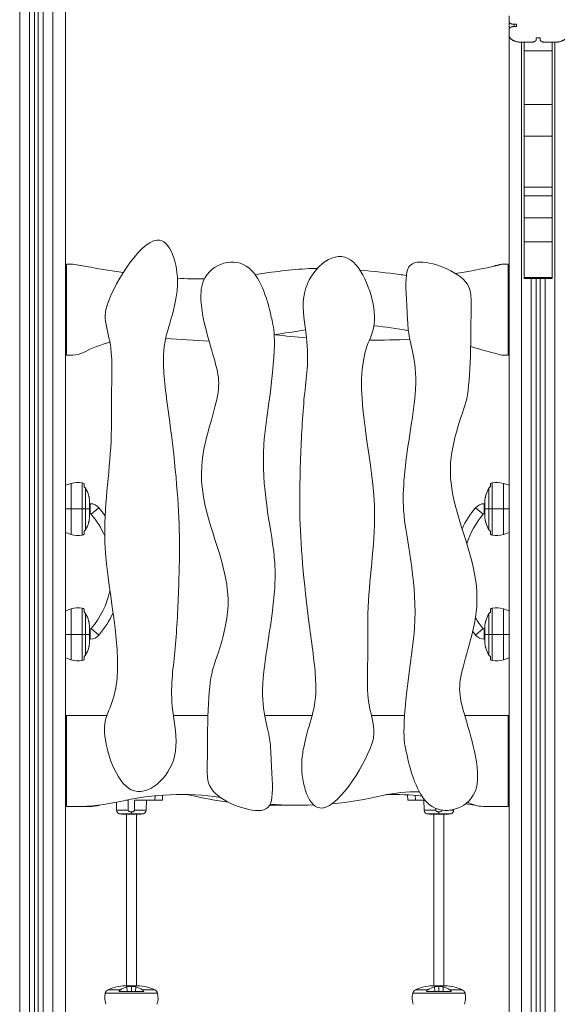
# Model space of a CAD drawing. Extents: x -5928 to 5064, y 0 to 6844.
# Drawn here: x -470 to 387, y 1010 to 2580 of the extents above; entities that cross this region are included whole.
import ezdxf

# ---------------------------------------------------------------- set-up
doc = ezdxf.new("R2010")
doc.units = 0
doc.header["$LTSCALE"] = 5
doc.layers.add('Lg_prod', color=40, linetype='CONTINUOUS')

msp = doc.modelspace()

# ---------------------------------------------------------------- linework, layer by layer
at = {"layer": 'Lg_prod', "linetype": 'Continuous', "lineweight": 0, "extrusion": (0, 1, 0)}
for p, q in [((-469.5, 3900), (-469.5, 100)), ((-454, 100), (-454, 3032.1)), ((-446, 3027.2), (-446, 100)), ((-440, 100), (-440, 3023.8)), ((-432, 3019.2), (-432, 100)), ((-416.5, 100), (-416.5, 3010.3)), ((-396.5, 2998.8), (-396.5, 100)), ((310.5, 2577.2), (310.5, 2586.1)), ((310.5, 2564.5), (310.5, 2577.2)), ((310.5, 2555.5), (310.5, 2564.5)), ((322.5, 2572.6), (318.5, 2572.6)), ((318.5, 2572.6), (318.5, 2569.1)), ((318.5, 2569.1), (322.5, 2569.1)), ((322.5, 2569.1), (322.5, 2572.6)), ((310.5, 100), (310.5, 2555.5)), ((354, 2550.9), (354, 2548.6)), ((360, 2550.9), (354, 2550.9)), ((360, 2548.6), (360, 2550.9)), ((346, 2544), (330.5, 2544)), ((330.5, 2544), (330.5, 100)), ((334.5, 2530.2), (334.5, 2544)), ((379.5, 2530.2), (334.5, 2530.2)), ((334.5, 2530.2), (334.5, 2444.6)), ((383.5, 2544), (368, 2544)), ((379.5, 2530.2), (379.5, 2544)), ((379.5, 2530.2), (379.5, 2444.6)), ((383.5, 100), (383.5, 2544)), ((379.5, 2444.6), (334.5, 2444.6)), ((334.5, 2394.1), (334.5, 2444.6)), ((379.5, 2394.1), (379.5, 2444.6)), ((379.5, 2394.1), (334.5, 2394.1)), ((334.5, 2313), (334.5, 2394.1)), ((379.5, 2313), (379.5, 2394.1)), ((379.5, 2313), (334.5, 2313)), ((334.5, 2313), (334.5, 2299.3)), ((379.5, 2313), (379.5, 2299.3)), ((379.5, 2299.3), (334.5, 2299.3)), ((334.5, 2299.3), (334.5, 2263.9)), ((379.5, 2299.3), (379.5, 2263.9)), ((379.5, 2263.9), (334.5, 2263.9)), ((334.5, 2263.9), (334.5, 2225.6)), ((379.5, 2263.9), (379.5, 2225.6)), ((379.5, 2225.6), (334.5, 2225.6)), ((334.5, 2168.7), (334.5, 2225.6)), ((379.5, 2168.7), (379.5, 2225.6)), ((-385, 2190), (-395, 2190)), ((-395, 2045), (-395, 2190)), ((309, 2190), (299, 2190)), ((309, 2045), (309, 2190)), ((334.5, 2168.7), (334.5, 2167.2)), ((379.5, 2168.7), (334.5, 2168.7)), ((379.5, 2168.7), (379.5, 2167.2)), ((379.5, 2167.2), (334.5, 2167.2)), ((346, 100), (346, 2167.2)), ((354, 2167.2), (354, 100)), ((360, 100), (360, 2167.2)), ((368, 2167.2), (368, 100)), ((-385, 2045), (-395, 2045)), ((309, 2045), (299, 2045)), ((-396.5, 1837.3), (-387.5, 1840.4)), ((-387.5, 1840.4), (-387.5, 1799.6)), ((-369.8, 1841.3), (-369.8, 1799.6)), ((-367, 1840), (-367, 1834.9)), ((281, 1834.9), (281, 1840)), ((283.8, 1799.6), (283.8, 1841.3)), ((301.5, 1799.6), (301.5, 1840.4)), ((310.5, 1837.3), (301.5, 1840.4)), ((-364.4, 1832.4), (-364.4, 1799.6)), ((-22.9, 1835.4), (-22.9, 1794.6)), ((278.3, 1799.6), (278.3, 1832.4)), ((-358, 1809.7), (-358, 1799.6)), ((-357, 1808), (-358, 1808)), ((-357, 1792), (-357, 1808)), ((271, 1808), (271, 1792)), ((271, 1808), (272, 1808)), ((272, 1799.6), (272, 1809.7)), ((-396.5, 1799.6), (-387.5, 1799.6)), ((-387.5, 1799.6), (-369.8, 1799.6)), ((-387.5, 1799.6), (-387.5, 1758.8)), ((-369.8, 1799.6), (-369.8, 1757.9)), ((-369.8, 1799.6), (-364.4, 1799.6)), ((-364.4, 1799.6), (-358, 1799.6)), ((-364.4, 1799.6), (-364.4, 1766.8)), ((-358, 1799.6), (-358, 1789.5)), ((-357, 1792), (-358, 1792)), ((-355.5, 1791.3), (-343.2, 1801.6)), ((257.2, 1801.6), (269.4, 1791.3)), ((271, 1792), (272, 1792)), ((272, 1789.5), (272, 1799.6)), ((278.3, 1799.6), (272, 1799.6)), ((278.3, 1766.8), (278.3, 1799.6)), ((283.8, 1799.6), (278.3, 1799.6)), ((283.8, 1757.9), (283.8, 1799.6)), ((301.5, 1799.6), (283.8, 1799.6)), ((301.5, 1758.8), (301.5, 1799.6)), ((310.5, 1799.6), (301.5, 1799.6)), ((-396.5, 1761.9), (-387.5, 1758.8)), ((-367, 1764.3), (-367, 1759.2)), ((281, 1759.2), (281, 1764.3)), ((310.5, 1761.9), (301.5, 1758.8)), ((-215, 1715.6), (-215, 1756.4)), ((-396.5, 1637.3), (-387.5, 1640.4)), ((-387.5, 1640.4), (-387.5, 1599.6)), ((-369.8, 1641.3), (-369.8, 1599.6)), ((-367, 1640), (-367, 1634.9)), ((281, 1634.9), (281, 1640)), ((283.8, 1599.6), (283.8, 1641.3)), ((301.5, 1599.6), (301.5, 1640.4)), ((310.5, 1637.3), (301.5, 1640.4)), ((-364.4, 1632.4), (-364.4, 1599.6)), ((278.3, 1599.6), (278.3, 1632.4)), ((-358, 1609.7), (-358, 1599.6)), ((-357, 1608), (-358, 1608)), ((-357, 1608), (-357, 1600)), ((-355.5, 1608.7), (-343.2, 1598.4)), ((257.2, 1598.4), (269.4, 1608.7)), ((271, 1600), (271, 1608)), ((271, 1608), (272, 1608)), ((272, 1599.6), (272, 1609.7)), ((-396.5, 1599.6), (-387.5, 1599.6)), ((-387.5, 1599.6), (-369.8, 1599.6)), ((-387.5, 1599.6), (-387.5, 1558.8)), ((-369.8, 1599.6), (-369.8, 1557.9)), ((-369.8, 1599.6), (-364.4, 1599.6)), ((-364.4, 1599.6), (-358, 1599.6)), ((-364.4, 1599.6), (-364.4, 1566.8)), ((-357, 1600), (-358, 1600)), ((-358, 1599.6), (-358, 1589.5)), ((-357, 1592), (-358, 1592)), ((-357, 1600), (-357, 1592)), ((271, 1592), (271, 1600)), ((271, 1600), (272, 1600)), ((271, 1592), (272, 1592)), ((272, 1589.5), (272, 1599.6)), ((278.3, 1599.6), (272, 1599.6)), ((278.3, 1566.8), (278.3, 1599.6)), ((283.8, 1599.6), (278.3, 1599.6)), ((283.8, 1557.9), (283.8, 1599.6)), ((301.5, 1599.6), (283.8, 1599.6)), ((301.5, 1558.8), (301.5, 1599.6)), ((310.5, 1599.6), (301.5, 1599.6)), ((-396.5, 1561.9), (-387.5, 1558.8)), ((-367, 1564.3), (-367, 1559.2)), ((281, 1559.2), (281, 1564.3)), ((310.5, 1561.9), (301.5, 1558.8)), ((-396.5, 1470), (-395, 1470)), ((-395, 1470), (-330.6, 1470)), ((-395, 1470), (-395, 1325)), ((-224.7, 1470), (-169.3, 1470)), ((-78.9, 1470), (-3.5, 1470)), ((91.2, 1470), (143.9, 1470)), ((240, 1470), (309, 1470)), ((309, 1470), (309, 1325)), ((309, 1470), (310.5, 1470)), ((-395, 1438), (-396.5, 1438)), ((-395, 1438), (-395, 1325)), ((310.5, 1438), (309, 1438)), ((-395, 1393), (-396.5, 1393)), ((310.5, 1393), (309, 1393)), ((-300.3, 1335), (-296.5, 1335)), ((-286.5, 1335), (-254, 1335)), ((-268.1, 1319), (-267.5, 1335)), ((-254, 1335), (-253.8, 1342.1)), ((-241.8, 1343), (-242, 1335)), ((149.2, 1335), (148.9, 1343.5)), ((160.9, 1342.7), (161.2, 1335)), ((161.2, 1335), (176.8, 1335)), ((175.2, 1319), (174.7, 1335)), ((-395, 1325), (-395, 1325)), ((-395, 1325), (-380.5, 1325)), ((-380.5, 1325), (-359, 1325)), ((-315, 1319), (-315.4, 1331.7)), ((222.1, 1319), (222.1, 1320.1)), ((272.9, 1325), (309, 1325)), ((-296.4, 1319), (-315, 1319)), ((-310.9, 1313.5), (-310.9, 1313.5)), ((-291.5, 1313.5), (-310.9, 1313.5)), ((-272.1, 1313.5), (-310.9, 1313.5)), ((-291.5, 1313.2), (-309.4, 1313.2)), ((-291.5, 1313), (-304.3, 1313)), ((-299.5, 1313), (-299.5, 1039)), ((-291.5, 1316.5), (-291.5, 1313.5)), ((-291.5, 1313.5), (-291.5, 1313.2)), ((-272.1, 1313.5), (-291.5, 1313.5)), ((-291.5, 1313.2), (-291.5, 1313)), ((-273.6, 1313.2), (-291.5, 1313.2)), ((-278.8, 1313), (-291.5, 1313)), ((-268.1, 1319), (-286.6, 1319)), ((-283.5, 1313), (-283.5, 1039)), ((-272.1, 1313.5), (-272.1, 1313.5)), ((193.7, 1319), (175.2, 1319)), ((179.3, 1313.5), (179.3, 1313.5)), ((198.7, 1313.5), (179.3, 1313.5)), ((218.1, 1313.5), (179.3, 1313.5)), ((198.7, 1313.2), (180.8, 1313.2)), ((198.7, 1313), (185.9, 1313)), ((190.7, 1313), (190.7, 1039)), ((198.7, 1316.5), (198.7, 1313.5)), ((198.7, 1313.5), (198.7, 1313.2)), ((218.1, 1313.5), (198.7, 1313.5)), ((198.7, 1313.2), (198.7, 1313)), ((216.6, 1313.2), (198.7, 1313.2)), ((211.4, 1313), (198.7, 1313)), ((205.1, 1319), (203.6, 1319)), ((206.7, 1313), (206.7, 1039)), ((222.1, 1319), (215.7, 1319)), ((218.1, 1313.5), (218.1, 1313.5)), ((-301.6, 1039), (-291.5, 1039)), ((-298.7, 1037.4), (-298.2, 1030)), ((-291.5, 1039), (-281.4, 1039)), ((-291.5, 1030), (-291.5, 1038.2)), ((-284.3, 1037.4), (-284.8, 1030)), ((188.6, 1039), (198.7, 1039)), ((191.5, 1037.4), (192, 1030)), ((198.7, 1039), (208.8, 1039)), ((198.7, 1030), (198.7, 1038.2)), ((205.8, 1037.4), (205.4, 1030)), ((-333.2, 1027.2), (-249.8, 1027.2)), ((-328.7, 1032.7), (-309.1, 1032.7)), ((-311.2, 1030), (-271.8, 1030)), ((-273.9, 1032.7), (-254.3, 1032.7)), ((157, 1027.2), (240.3, 1027.2)), ((161.4, 1032.7), (181.1, 1032.7)), ((179, 1030), (218.4, 1030)), ((216.2, 1032.7), (235.9, 1032.7))]:
    msp.add_line(p, q, dxfattribs=at)
at = {"layer": 'Lg_prod', "linetype": 'Continuous', "lineweight": 0}
for centre, radius, start, end in [((-396.2, 2087.6), 103, 76.4791, 83.7847), ((92.3, 3485.9), 1417, 263.7346, 265.7699), ((92.3, 3485.9), 1417, 269.8254, 272.4299), ((-385, 2082), 37, 270, 297.8678), ((271, 1790), 18, 90, 139.9948), ((378.2, 1700), 158, 139.9948, 154.4712), ((378.2, 1700), 142, 139.9948, 161.8631), ((271, 1790), 2, 90, 139.9948), ((378.2, 1700), 142, 211.4129, 220.0052), ((378.2, 1700), 158, 217.3383, 220.0052), ((271, 1610), 2, 220.0052, 270), ((271, 1610), 18, 220.0052, 270), ((-212.2, 911), 433.1, 81.6997, 102.9198), ((-60.3, 1916.9), 590, 256.7862, 262.5304), ((159.7, 1127.3), 221.1, 87.8944, 103.2138), ((-359, 1389.6), 64.6, 270, 285.5876), ((-60.3, 1916.9), 590, 268.9546, 271.682), ((294.4, 1644.7), 319.7, 260.4465, 263.0122), ((159.7, 1127.3), 221.1, 66.6519, 67.5658), ((-299.5, 969), 70, 91.7, 114.653), ((190.6, 969), 70, 91.7, 114.653), ((-302, 1019.9), 32, 166.8467, 199), ((-325.4, 1025.4), 8, 114.653, 166.8467), ((188.2, 1019.9), 32, 166.8467, 199), ((164.8, 1025.4), 8, 114.653, 166.8467)]:
    msp.add_arc(centre, radius, start, end, dxfattribs=at)
at = {"layer": 'Lg_prod', "linetype": 'Continuous', "lineweight": 0, "extrusion": (0, 0, -1)}
for centre, radius, start, end in [((-305.7, 2134.4), 56, 68.4095, 83.1555), ((275.9, 1875.7), 196.3, 62.1322, 75.3106), ((377.1, 1810.1), 32, 71, 103.1533), ((371.6, 1833.5), 8, 103.1533, 125.2789), ((-285.6, 1833.5), 8, 54.7211, 76.8467), ((-291.1, 1810.1), 32, 76.8467, 109), ((428, 1807.6), 70, 171.1583, 178.3), ((357, 1790), 18, 90, 139.9948), ((-341.9, 1807.6), 70, 1.7, 8.8417), ((357, 1790), 2, 90, 139.9948), ((464.3, 1700), 142, 139.9948, 156.5229), ((464.3, 1700), 158, 139.9948, 145.9185), ((428, 1791.6), 70, 181.7, 188.8417), ((-341.9, 1791.6), 70, 351.1583, 358.3), ((371.6, 1765.7), 8, 234.7211, 256.8467), ((-285.6, 1765.7), 8, 283.1533, 305.2789), ((377.1, 1789.1), 32, 256.8467, 289), ((-291.1, 1789.1), 32, 251, 283.1533), ((464.3, 1700), 142, 192.6836, 220.0052), ((377.1, 1610.1), 32, 71, 103.1533), ((371.6, 1633.5), 8, 103.1533, 125.2789), ((464.3, 1700), 158, 204.7051, 220.0052), ((-285.6, 1633.5), 8, 54.7211, 76.8467), ((-291.1, 1610.1), 32, 76.8467, 109), ((428, 1607.6), 70, 171.1583, 178.3), ((-341.9, 1607.6), 70, 1.7, 8.8417), ((357, 1610), 2, 220.0052, 270), ((428, 1591.6), 70, 181.7, 188.8417), ((357, 1610), 18, 220.0052, 270), ((-341.9, 1591.6), 70, 351.1583, 358.3), ((377.1, 1589.1), 32, 256.8467, 289), ((371.6, 1565.7), 8, 234.7211, 256.8467), ((-285.6, 1565.7), 8, 283.1533, 305.2789), ((-291.1, 1589.1), 32, 251, 283.1533), ((245.7, 1127.3), 221.1, 101.5356, 103.2138), ((25.7, 1916.9), 590, 256.7862, 264.7491), ((-126.1, 911), 433.1, 88.5892, 96.0552), ((380.5, 1644.7), 319.7, 257.0802, 270), ((25.7, 1916.9), 590, 267.576, 274.3316), ((-272.9, 1389.6), 64.6, 270, 293.3481), ((309, 1319.2), 6, 289.058, 358), ((309, 1319.2), 6, 274.2089, 289.0149), ((304.3, 1383), 70, 270, 274.2089), ((278.8, 1383), 70, 265.7911, 270), ((274.1, 1319.2), 6, 250.9851, 265.7911), ((274.1, 1319.2), 6, 182, 250.942), ((-181.2, 1319.2), 6, 289.058, 358), ((-181.2, 1319.2), 6, 274.2089, 289.0149), ((-185.9, 1383), 70, 270, 274.2089), ((-211.4, 1383), 70, 265.7911, 270), ((-216.1, 1319.2), 6, 250.9851, 265.7911), ((-216.1, 1319.2), 6, 182, 250.942), ((283.5, 969), 70, 91.7, 114.653), ((-206.7, 969), 70, 91.7, 114.653), ((257.6, 1025.4), 8, 114.653, 166.8467), ((281, 1019.9), 32, 166.8467, 199), ((-232.6, 1025.4), 8, 114.653, 166.8467), ((-209.2, 1019.9), 32, 166.8467, 199)]:
    msp.add_arc(centre, radius, start, end, dxfattribs=at)
at = {"layer": 'Lg_prod', "linetype": 'Continuous', "lineweight": 0}
for points, weights in [([(310.5, 2577.2), (310.5, 2574.5), (313.8, 2572.6), (318.5, 2572.6)], [1, 0.804737854124, 0.804737854124, 1]), ([(318.5, 2569.1), (313.8, 2569.1), (310.5, 2567.2), (310.5, 2564.5)], [1, 0.804737854124, 0.804737854124, 1]), ([(310.5, 2555.5), (310.5, 2548.8), (318.8, 2544), (330.5, 2544)], [1, 0.804737854124, 0.804737854124, 1]), ([(346, 2544), (350.7, 2544), (354, 2545.9), (354, 2548.6)], [1, 0.804737854124, 0.804737854124, 1]), ([(360, 2548.6), (360, 2545.9), (363.3, 2544), (368, 2544)], [1, 0.804737854124, 0.804737854124, 1]), ([(383.5, 2544), (395.2, 2544), (403.5, 2548.8), (403.5, 2555.5)], [1, 0.804737854124, 0.804737854124, 1]), ([(-242, 1335), (-242, 1335), (-247, 1335), (-254, 1335)], [1, 0.805024846194, 0.805024846194, 1]), ([(161.2, 1335), (154.2, 1335), (149.2, 1335), (149.2, 1335)], [1, 0.805024846194, 0.805024846194, 1])]:
    msp.add_rational_spline(points, weights, degree=3, dxfattribs=at)
for points, knots in [([(-215, 1756.4), (-215.9, 1808.5), (-221.9, 1881.5), (-248.3, 2066.4), (-227.6, 2090.5), (-213.5, 2177.1), (-244.1, 2283.2), (-328.6, 2144), (-332.9, 2112.7), (-333.1, 2109.6)], [0.6739525, 0.6739525, 0.6739525, 0.6739525, 0.7790461, 0.8177654, 0.8879881, 0.9003651, 0.9415352, 0.9941535, 1, 1, 1, 1]), ([(-71.6, 1436), (-75.5, 1457.8), (-88.8, 1489), (-71.9, 1599.3), (-60.2, 1674), (-65.9, 1761), (-89.9, 1852.4), (-57.1, 2065.3), (-65.9, 2092.8), (-72.4, 2124.4), (-97.8, 2215.3), (-176.5, 2185.9), (-182.8, 2126), (-160.6, 2035.1), (-141.3, 1997.8), (-204.3, 1839.4), (-155.2, 1755.4), (-142.4, 1695.1)], [0, 0, 0, 0, 0.0260618, 0.0309016, 0.0464541, 0.0511759, 0.0733977, 0.0806584, 0.1165219, 0.1253261, 0.1642177, 0.2058722, 0.2134835, 0.2403299, 0.306351, 0.3720147, 0.5, 0.5, 0.5, 0.5]), ([(95.1, 1441.4), (95.8, 1455.3), (82.4, 1494.1), (86.4, 1562.6), (83.2, 1670.9), (113.5, 1829.4), (53.1, 2013.9), (106.8, 2102.6), (59.7, 2240.9), (-27.6, 2162.1), (-16, 2101.7), (-13.4, 2082.5)], [0, 0, 0, 0, 0.0258589, 0.0711604, 0.119599, 0.2157895, 0.3670843, 0.3943566, 0.4331372, 0.4746728, 0.5, 0.5, 0.5, 0.5]), ([(5.1, 2183.3), (0.7, 2183.2), (-33.6, 2182.3), (-66.2, 2177.5), (-94.5, 2173.6)], [0.4339415, 0.4339415, 0.4339415, 0.4339415, 0.4517251, 0.5738295, 0.5738295, 0.5738295, 0.5738295]), ([(222, 1816.9), (217.6, 1837.7), (214.2, 1872.3), (233.2, 1950.3), (249.6, 1973.2), (249.9, 2085.7), (250.2, 2171.4), (136.5, 2214), (145.9, 2165.1), (149.6, 2084.7), (151.2, 2076)], [0.5, 0.5, 0.5, 0.5, 0.5439919, 0.5713573, 0.6456682, 0.7954159, 0.8203047, 0.8945566, 0.9894557, 1, 1, 1, 1]), ([(146.9, 2172.2), (143.2, 2172.6), (120.9, 2175.6), (95.2, 2178.7), (72.8, 2180.6)], [0.2303004, 0.2303004, 0.2303004, 0.2303004, 0.2488097, 0.3419506, 0.3419506, 0.3419506, 0.3419506]), ([(-333.1, 2109.6), (-333.7, 2095.7), (-320.3, 2056.9), (-324.3, 1988.4), (-321.2, 1880.1), (-351.4, 1721.6), (-291, 1537.1), (-344.7, 1448.4), (-297.7, 1310.1), (-210.3, 1388.9), (-221.9, 1449.3), (-224.5, 1468.5)], [0, 0, 0, 0, 0.0258589, 0.0711604, 0.119599, 0.2157895, 0.3670843, 0.3943566, 0.4331372, 0.4746728, 0.5, 0.5, 0.5, 0.5]), ([(-13.4, 2082.5), (-13.4, 2082.2), (-7.6, 2038.8), (-16.5, 1990.8), (-21.2, 1898.5), (-22.7, 1851.9), (-22.9, 1835.4)], [0.5, 0.5, 0.5, 0.5, 0.5004224, 0.5574134, 0.614096, 0.6466427, 0.6466427, 0.6466427, 0.6466427]), ([(151.2, 2076), (155.1, 2054.2), (168.3, 2023), (151.4, 1912.7), (139.7, 1838), (145.5, 1751), (169.5, 1659.6), (136.7, 1446.7), (145.4, 1419.2), (152, 1387.6), (177.4, 1296.7), (256.1, 1326.1), (262.4, 1386), (240.2, 1476.9), (220.8, 1514.2), (283.9, 1672.6), (234.8, 1756.6), (222, 1816.9)], [0, 0, 0, 0, 0.0260618, 0.0309016, 0.0464541, 0.0511759, 0.0733977, 0.0806584, 0.1165219, 0.1253261, 0.1642177, 0.2058722, 0.2134835, 0.2403299, 0.306351, 0.3720147, 0.5, 0.5, 0.5, 0.5]), ([(-364.4, 1832.4), (-364.7, 1832.9), (-365, 1833.4), (-365.7, 1834), (-365.9, 1834.2), (-366.5, 1834.6), (-366.7, 1834.7), (-367, 1834.9)], [0.000000486, 0.000000486, 0.000000486, 0.000000486, 0.002114988, 0.002114988, 0.003172238, 0.003172238, 0.004229489, 0.004229489, 0.004229489, 0.004229489]), ([(-365.5, 1833.8), (-365.3, 1833.6), (-365, 1833.3), (-364.7, 1832.9), (-364.5, 1832.7), (-364.4, 1832.4)], [0.002130517, 0.002130517, 0.002130517, 0.002130517, 0.003171033, 0.003171033, 0.004227963, 0.004227963, 0.004227963, 0.004227963]), ([(281, 1834.9), (280.4, 1834.6), (279.9, 1834.2), (279.2, 1833.6), (279, 1833.4), (278.6, 1832.9), (278.5, 1832.7), (278.3, 1832.4)], [0.000000242, 0.000000242, 0.000000242, 0.000000242, 0.002114103, 0.002114103, 0.003171033, 0.003171033, 0.004227963, 0.004227963, 0.004227963, 0.004227963]), ([(279.4, 1833.8), (279.4, 1833.8), (279.4, 1833.8), (279.7, 1834), (279.9, 1834.2), (280.4, 1834.6), (280.7, 1834.7), (281, 1834.9)], [0.002113316, 0.002113316, 0.002113316, 0.002113316, 0.002114988, 0.002114988, 0.003172238, 0.003172238, 0.004229489, 0.004229489, 0.004229489, 0.004229489]), ([(-358.8, 1818.4), (-358.8, 1818.4), (-358.8, 1818.4), (-358.8, 1818.5), (-358.9, 1818.5), (-358.9, 1818.7), (-359, 1818.9), (-359.1, 1819.5), (-359.2, 1819.8), (-359.4, 1820.5), (-359.5, 1821), (-359.6, 1821.4)], [0.008164918, 0.008164918, 0.008164918, 0.008164918, 0.009167239, 0.009167239, 0.01016956, 0.01016956, 0.012174201, 0.012174201, 0.014178842, 0.014178842, 0.016183483, 0.016183483, 0.016183483, 0.016183483]), ([(-358.9, 1818.6), (-358.8, 1818.5), (-358.8, 1818.5), (-358.8, 1818.4), (-358.8, 1818.4), (-358.8, 1818.4)], [0.006408174, 0.006408174, 0.006408174, 0.006408174, 0.00716222, 0.00716222, 0.008164918, 0.008164918, 0.008164918, 0.008164918]), ([(273.6, 1821.4), (273.4, 1821), (273.3, 1820.5), (273.2, 1820), (273.1, 1819.8), (273, 1819.5), (273, 1819.3), (272.9, 1818.9), (272.9, 1818.7), (272.8, 1818.5), (272.8, 1818.5), (272.8, 1818.4), (272.8, 1818.4), (272.8, 1818.4)], [0.000143327, 0.000143327, 0.000143327, 0.000143327, 0.002148725, 0.002148725, 0.003151424, 0.003151424, 0.004154123, 0.004154123, 0.006159521, 0.006159521, 0.00716222, 0.00716222, 0.008164918, 0.008164918, 0.008164918, 0.008164918]), ([(-22.9, 1794.6), (-22, 1742.5), (-16, 1669.5), (10.4, 1484.6), (-10.4, 1460.5), (-24.4, 1373.9), (6.1, 1267.8), (90.7, 1407), (95, 1438.3), (95.1, 1441.4)], [0.6739525, 0.6739525, 0.6739525, 0.6739525, 0.7790461, 0.8177654, 0.8879881, 0.9003651, 0.9415352, 0.9941535, 1, 1, 1, 1]), ([(-358.8, 1780.8), (-358.8, 1780.8), (-358.8, 1780.8), (-358.8, 1780.7), (-358.9, 1780.7), (-358.9, 1780.5), (-359, 1780.3), (-359.1, 1779.8), (-359.2, 1779.4), (-359.4, 1778.7), (-359.5, 1778.3), (-359.6, 1777.8)], [0.008164918, 0.008164918, 0.008164918, 0.008164918, 0.009167239, 0.009167239, 0.01016956, 0.01016956, 0.012174201, 0.012174201, 0.014178842, 0.014178842, 0.016183483, 0.016183483, 0.016183483, 0.016183483]), ([(-358.9, 1780.7), (-358.8, 1780.7), (-358.8, 1780.8), (-358.8, 1780.8), (-358.8, 1780.8), (-358.8, 1780.8)], [0.006408174, 0.006408174, 0.006408174, 0.006408174, 0.00716222, 0.00716222, 0.008164918, 0.008164918, 0.008164918, 0.008164918]), ([(273.6, 1777.8), (273.4, 1778.3), (273.3, 1778.7), (273.2, 1779.3), (273.1, 1779.4), (273, 1779.8), (273, 1779.9), (272.9, 1780.3), (272.9, 1780.5), (272.8, 1780.7), (272.8, 1780.7), (272.8, 1780.8), (272.8, 1780.8), (272.8, 1780.8)], [0.000143327, 0.000143327, 0.000143327, 0.000143327, 0.002148725, 0.002148725, 0.003151424, 0.003151424, 0.004154123, 0.004154123, 0.006159521, 0.006159521, 0.00716222, 0.00716222, 0.008164918, 0.008164918, 0.008164918, 0.008164918]), ([(-364.4, 1766.8), (-364.7, 1766.3), (-365, 1765.9), (-365.7, 1765.3), (-365.9, 1765.1), (-366.5, 1764.7), (-366.7, 1764.5), (-367, 1764.3)], [0.000000486, 0.000000486, 0.000000486, 0.000000486, 0.002114988, 0.002114988, 0.003172238, 0.003172238, 0.004229489, 0.004229489, 0.004229489, 0.004229489]), ([(-365.5, 1765.5), (-365.3, 1765.7), (-365, 1765.9), (-364.7, 1766.3), (-364.5, 1766.6), (-364.4, 1766.8)], [0.002130517, 0.002130517, 0.002130517, 0.002130517, 0.003171033, 0.003171033, 0.004227963, 0.004227963, 0.004227963, 0.004227963]), ([(281, 1764.3), (280.4, 1764.7), (279.9, 1765), (279.2, 1765.7), (279, 1765.9), (278.6, 1766.3), (278.5, 1766.6), (278.3, 1766.8)], [0.000000242, 0.000000242, 0.000000242, 0.000000242, 0.002114103, 0.002114103, 0.003171033, 0.003171033, 0.004227963, 0.004227963, 0.004227963, 0.004227963]), ([(279.4, 1765.5), (279.4, 1765.5), (279.4, 1765.5), (279.7, 1765.3), (279.9, 1765.1), (280.4, 1764.7), (280.7, 1764.5), (281, 1764.3)], [0.002113316, 0.002113316, 0.002113316, 0.002113316, 0.002114988, 0.002114988, 0.003172238, 0.003172238, 0.004229489, 0.004229489, 0.004229489, 0.004229489]), ([(-224.5, 1468.5), (-224.5, 1468.8), (-230.3, 1512.2), (-221.5, 1560.2), (-216.7, 1652.5), (-215.3, 1699.1), (-215, 1715.6)], [0.5, 0.5, 0.5, 0.5, 0.5004224, 0.5574134, 0.614096, 0.6466427, 0.6466427, 0.6466427, 0.6466427]), ([(-142.4, 1695.1), (-138, 1674.3), (-134.6, 1639.7), (-153.6, 1561.7), (-170, 1538.8), (-170.3, 1426.3), (-170.7, 1340.6), (-57, 1298), (-66.3, 1346.9), (-70, 1427.3), (-71.6, 1436)], [0.5, 0.5, 0.5, 0.5, 0.5439919, 0.5713573, 0.6456682, 0.7954159, 0.8203047, 0.8945566, 0.9894557, 1, 1, 1, 1]), ([(-364.4, 1632.4), (-364.7, 1632.9), (-365, 1633.4), (-365.7, 1634), (-365.9, 1634.2), (-366.5, 1634.6), (-366.7, 1634.7), (-367, 1634.9)], [0.000000486, 0.000000486, 0.000000486, 0.000000486, 0.002114988, 0.002114988, 0.003172238, 0.003172238, 0.004229489, 0.004229489, 0.004229489, 0.004229489]), ([(-365.5, 1633.8), (-365.3, 1633.6), (-365, 1633.3), (-364.7, 1632.9), (-364.5, 1632.7), (-364.4, 1632.4)], [0.002130517, 0.002130517, 0.002130517, 0.002130517, 0.003171033, 0.003171033, 0.004227963, 0.004227963, 0.004227963, 0.004227963]), ([(281, 1634.9), (280.4, 1634.6), (279.9, 1634.2), (279.2, 1633.6), (279, 1633.4), (278.6, 1632.9), (278.5, 1632.7), (278.3, 1632.4)], [0.000000242, 0.000000242, 0.000000242, 0.000000242, 0.002114103, 0.002114103, 0.003171033, 0.003171033, 0.004227963, 0.004227963, 0.004227963, 0.004227963]), ([(279.4, 1633.8), (279.4, 1633.8), (279.4, 1633.8), (279.7, 1634), (279.9, 1634.2), (280.4, 1634.6), (280.7, 1634.7), (281, 1634.9)], [0.002113316, 0.002113316, 0.002113316, 0.002113316, 0.002114988, 0.002114988, 0.003172238, 0.003172238, 0.004229489, 0.004229489, 0.004229489, 0.004229489]), ([(-358.8, 1618.4), (-358.8, 1618.4), (-358.8, 1618.4), (-358.8, 1618.5), (-358.9, 1618.5), (-358.9, 1618.7), (-359, 1618.9), (-359.1, 1619.5), (-359.2, 1619.8), (-359.4, 1620.5), (-359.5, 1621), (-359.6, 1621.4)], [0.008164918, 0.008164918, 0.008164918, 0.008164918, 0.009167239, 0.009167239, 0.01016956, 0.01016956, 0.012174201, 0.012174201, 0.014178842, 0.014178842, 0.016183483, 0.016183483, 0.016183483, 0.016183483]), ([(-358.9, 1618.6), (-358.8, 1618.5), (-358.8, 1618.5), (-358.8, 1618.4), (-358.8, 1618.4), (-358.8, 1618.4)], [0.006408174, 0.006408174, 0.006408174, 0.006408174, 0.00716222, 0.00716222, 0.008164918, 0.008164918, 0.008164918, 0.008164918]), ([(273.6, 1621.4), (273.4, 1621), (273.3, 1620.5), (273.2, 1620), (273.1, 1619.8), (273, 1619.5), (273, 1619.3), (272.9, 1618.9), (272.9, 1618.7), (272.8, 1618.5), (272.8, 1618.5), (272.8, 1618.4), (272.8, 1618.4), (272.8, 1618.4)], [0.000143327, 0.000143327, 0.000143327, 0.000143327, 0.002148725, 0.002148725, 0.003151424, 0.003151424, 0.004154123, 0.004154123, 0.006159521, 0.006159521, 0.00716222, 0.00716222, 0.008164918, 0.008164918, 0.008164918, 0.008164918]), ([(-358.8, 1580.8), (-358.8, 1580.8), (-358.8, 1580.8), (-358.8, 1580.7), (-358.9, 1580.7), (-358.9, 1580.5), (-359, 1580.3), (-359.1, 1579.8), (-359.2, 1579.4), (-359.4, 1578.7), (-359.5, 1578.3), (-359.6, 1577.8)], [0.008164918, 0.008164918, 0.008164918, 0.008164918, 0.009167239, 0.009167239, 0.01016956, 0.01016956, 0.012174201, 0.012174201, 0.014178842, 0.014178842, 0.016183483, 0.016183483, 0.016183483, 0.016183483]), ([(-358.9, 1580.7), (-358.8, 1580.7), (-358.8, 1580.8), (-358.8, 1580.8), (-358.8, 1580.8), (-358.8, 1580.8)], [0.006408174, 0.006408174, 0.006408174, 0.006408174, 0.00716222, 0.00716222, 0.008164918, 0.008164918, 0.008164918, 0.008164918]), ([(273.6, 1577.8), (273.4, 1578.3), (273.3, 1578.7), (273.2, 1579.3), (273.1, 1579.4), (273, 1579.8), (273, 1579.9), (272.9, 1580.3), (272.9, 1580.5), (272.8, 1580.7), (272.8, 1580.7), (272.8, 1580.8), (272.8, 1580.8), (272.8, 1580.8)], [0.000143327, 0.000143327, 0.000143327, 0.000143327, 0.002148725, 0.002148725, 0.003151424, 0.003151424, 0.004154123, 0.004154123, 0.006159521, 0.006159521, 0.00716222, 0.00716222, 0.008164918, 0.008164918, 0.008164918, 0.008164918]), ([(-364.4, 1566.8), (-364.7, 1566.3), (-365, 1565.9), (-365.7, 1565.3), (-365.9, 1565.1), (-366.5, 1564.7), (-366.7, 1564.5), (-367, 1564.3)], [0.000000486, 0.000000486, 0.000000486, 0.000000486, 0.002114988, 0.002114988, 0.003172238, 0.003172238, 0.004229489, 0.004229489, 0.004229489, 0.004229489]), ([(-365.5, 1565.5), (-365.3, 1565.7), (-365, 1565.9), (-364.7, 1566.3), (-364.5, 1566.6), (-364.4, 1566.8)], [0.002130517, 0.002130517, 0.002130517, 0.002130517, 0.003171033, 0.003171033, 0.004227963, 0.004227963, 0.004227963, 0.004227963]), ([(281, 1564.3), (280.4, 1564.7), (279.9, 1565), (279.2, 1565.7), (279, 1565.9), (278.6, 1566.3), (278.5, 1566.6), (278.3, 1566.8)], [0.000000242, 0.000000242, 0.000000242, 0.000000242, 0.002114103, 0.002114103, 0.003171033, 0.003171033, 0.004227963, 0.004227963, 0.004227963, 0.004227963]), ([(279.4, 1565.5), (279.4, 1565.5), (279.4, 1565.5), (279.7, 1565.3), (279.9, 1565.1), (280.4, 1564.7), (280.7, 1564.5), (281, 1564.3)], [0.002113316, 0.002113316, 0.002113316, 0.002113316, 0.002114988, 0.002114988, 0.003172238, 0.003172238, 0.004229489, 0.004229489, 0.004229489, 0.004229489]), ([(-291.5, 1316.5), (-292, 1316.5), (-292.5, 1316.6), (-293.2, 1316.7), (-293.5, 1316.7), (-294, 1316.8), (-294.2, 1316.9), (-294.7, 1317.1), (-294.9, 1317.2), (-295.3, 1317.4), (-295.5, 1317.5), (-295.9, 1317.9), (-296.1, 1318), (-296.3, 1318.4), (-296.3, 1318.5), (-296.4, 1318.7), (-296.4, 1318.8), (-296.4, 1319)], [0.005989424, 0.005989424, 0.005989424, 0.005989424, 0.007483764, 0.007483764, 0.008230934, 0.008230934, 0.008978103, 0.008978103, 0.009725273, 0.009725273, 0.010472443, 0.010472443, 0.011219613, 0.011219613, 0.011593198, 0.011593198, 0.011966783, 0.011966783, 0.011966783, 0.011966783]), ([(-286.6, 1319), (-286.6, 1318.8), (-286.6, 1318.7), (-286.7, 1318.5), (-286.7, 1318.4), (-286.9, 1318.1), (-286.9, 1318), (-287.1, 1317.9), (-287.2, 1317.8), (-287.5, 1317.5), (-287.7, 1317.4), (-288.1, 1317.2), (-288.4, 1317.1), (-289.1, 1316.8), (-289.5, 1316.7), (-290.5, 1316.6), (-291, 1316.5), (-291.5, 1316.5)], [0.000016154, 0.000016154, 0.000016154, 0.000016154, 0.000389483, 0.000389483, 0.000762813, 0.000762813, 0.001136142, 0.001136142, 0.001509471, 0.001509471, 0.00225613, 0.00225613, 0.003002789, 0.003002789, 0.004496107, 0.004496107, 0.005989424, 0.005989424, 0.005989424, 0.005989424]), ([(198.7, 1316.5), (198.2, 1316.5), (197.7, 1316.6), (196.9, 1316.7), (196.7, 1316.7), (196.2, 1316.8), (196, 1316.9), (195.5, 1317.1), (195.3, 1317.2), (194.8, 1317.4), (194.6, 1317.5), (194.3, 1317.9), (194.1, 1318), (193.9, 1318.4), (193.8, 1318.5), (193.8, 1318.7), (193.7, 1318.8), (193.7, 1319)], [0.005989424, 0.005989424, 0.005989424, 0.005989424, 0.007483764, 0.007483764, 0.008230934, 0.008230934, 0.008978103, 0.008978103, 0.009725273, 0.009725273, 0.010472443, 0.010472443, 0.011219613, 0.011219613, 0.011593198, 0.011593198, 0.011966783, 0.011966783, 0.011966783, 0.011966783]), ([(203.6, 1319), (203.6, 1318.8), (203.6, 1318.7), (203.5, 1318.5), (203.5, 1318.4), (203.3, 1318.1), (203.2, 1318), (203.1, 1317.9), (203, 1317.8), (202.7, 1317.5), (202.5, 1317.4), (202.1, 1317.2), (201.8, 1317.1), (201.1, 1316.8), (200.6, 1316.7), (199.7, 1316.6), (199.2, 1316.5), (198.7, 1316.5)], [0.000016154, 0.000016154, 0.000016154, 0.000016154, 0.000389483, 0.000389483, 0.000762813, 0.000762813, 0.001136142, 0.001136142, 0.001509471, 0.001509471, 0.00225613, 0.00225613, 0.003002789, 0.003002789, 0.004496107, 0.004496107, 0.005989424, 0.005989424, 0.005989424, 0.005989424]), ([(-298.7, 1037.4), (-298.2, 1037.5), (-297.7, 1037.7), (-296.9, 1037.8), (-296.6, 1037.9), (-296, 1037.9), (-295.7, 1038), (-294.8, 1038.1), (-294.2, 1038.1), (-293.2, 1038.2), (-292.9, 1038.2), (-292.2, 1038.2), (-291.8, 1038.2), (-291.5, 1038.2)], [0.000143327, 0.000143327, 0.000143327, 0.000143327, 0.002148725, 0.002148725, 0.003151424, 0.003151424, 0.004154123, 0.004154123, 0.006159521, 0.006159521, 0.00716222, 0.00716222, 0.008164918, 0.008164918, 0.008164918, 0.008164918]), ([(-291.5, 1038.2), (-291.2, 1038.2), (-290.8, 1038.2), (-290.2, 1038.2), (-289.8, 1038.2), (-288.9, 1038.1), (-288.2, 1038.1), (-287, 1037.9), (-286.4, 1037.9), (-285.3, 1037.7), (-284.8, 1037.5), (-284.3, 1037.4)], [0.008164918, 0.008164918, 0.008164918, 0.008164918, 0.009167239, 0.009167239, 0.01016956, 0.01016956, 0.012174201, 0.012174201, 0.014178842, 0.014178842, 0.016183483, 0.016183483, 0.016183483, 0.016183483]), ([(191.5, 1037.4), (192, 1037.5), (192.5, 1037.7), (193.3, 1037.8), (193.6, 1037.9), (194.1, 1037.9), (194.4, 1038), (195.4, 1038.1), (196, 1038.1), (197, 1038.2), (197.3, 1038.2), (198, 1038.2), (198.3, 1038.2), (198.7, 1038.2)], [0.000143327, 0.000143327, 0.000143327, 0.000143327, 0.002148725, 0.002148725, 0.003151424, 0.003151424, 0.004154123, 0.004154123, 0.006159521, 0.006159521, 0.00716222, 0.00716222, 0.008164918, 0.008164918, 0.008164918, 0.008164918]), ([(198.7, 1038.2), (199, 1038.2), (199.3, 1038.2), (200, 1038.2), (200.3, 1038.2), (201.3, 1038.1), (202, 1038.1), (203.2, 1037.9), (203.8, 1037.9), (204.9, 1037.7), (205.4, 1037.5), (205.8, 1037.4)], [0.008164918, 0.008164918, 0.008164918, 0.008164918, 0.009167239, 0.009167239, 0.01016956, 0.01016956, 0.012174201, 0.012174201, 0.014178842, 0.014178842, 0.016183483, 0.016183483, 0.016183483, 0.016183483]), ([(-311.2, 1030), (-311, 1030.6), (-310.7, 1031.1), (-310.1, 1031.8), (-309.9, 1032), (-309.5, 1032.3), (-309.3, 1032.5), (-309.1, 1032.7)], [0.000000242, 0.000000242, 0.000000242, 0.000000242, 0.002114103, 0.002114103, 0.003171033, 0.003171033, 0.004227963, 0.004227963, 0.004227963, 0.004227963]), ([(-273.9, 1032.7), (-273.5, 1032.4), (-273.1, 1032), (-272.6, 1031.3), (-272.4, 1031.1), (-272.1, 1030.6), (-271.9, 1030.3), (-271.8, 1030)], [0.000000486, 0.000000486, 0.000000486, 0.000000486, 0.002114988, 0.002114988, 0.003172238, 0.003172238, 0.004229489, 0.004229489, 0.004229489, 0.004229489]), ([(179, 1030), (179.2, 1030.6), (179.5, 1031.1), (180.1, 1031.8), (180.3, 1032), (180.7, 1032.3), (180.9, 1032.5), (181.1, 1032.7)], [0.000000242, 0.000000242, 0.000000242, 0.000000242, 0.002114103, 0.002114103, 0.003171033, 0.003171033, 0.004227963, 0.004227963, 0.004227963, 0.004227963]), ([(216.2, 1032.7), (216.7, 1032.4), (217.1, 1032), (217.6, 1031.3), (217.8, 1031.1), (218.1, 1030.6), (218.3, 1030.3), (218.4, 1030)], [0.000000486, 0.000000486, 0.000000486, 0.000000486, 0.002114988, 0.002114988, 0.003172238, 0.003172238, 0.004229489, 0.004229489, 0.004229489, 0.004229489])]:
    msp.add_open_spline(points, degree=3, knots=knots, dxfattribs=at)
for points in [[(-304.5, 2176.7), (-333.6, 2180.9), (-361, 2185.8), (-385, 2190)], [(299, 2190), (282.2, 2185.3), (252.5, 2179.3), (225.2, 2175.2)], [(-175.1, 2166.6), (-189.4, 2166.4), (-203.7, 2166.8), (-218, 2167.6)], [(95.4, 2091.7), (113.7, 2090.2), (132, 2087.4), (150, 2083.8)], [(-63.8, 2077.1), (-47.1, 2079.9), (-30.5, 2082.8), (-13.8, 2085.4)], [(-236.8, 2071.3), (-213.9, 2070.1), (-190.7, 2068), (-167.8, 2067.5)], [(249.4, 2058.5), (266.9, 2053.5), (283.5, 2048.8), (299, 2045)], [(-359.6, 1821.4), (-360.6, 1825.2), (-362.2, 1828.9), (-364.4, 1832.4)], [(278.3, 1832.4), (276.2, 1828.9), (274.6, 1825.2), (273.6, 1821.4)], [(-359.6, 1777.8), (-360.6, 1774), (-362.2, 1770.4), (-364.4, 1766.8)], [(278.3, 1766.8), (276.2, 1770.4), (274.6, 1774), (273.6, 1777.8)], [(-359.6, 1621.4), (-360.6, 1625.2), (-362.2, 1628.9), (-364.4, 1632.4)], [(278.3, 1632.4), (276.2, 1628.9), (274.6, 1625.2), (273.6, 1621.4)], [(-359.6, 1577.8), (-360.6, 1574), (-362.2, 1570.4), (-364.4, 1566.8)], [(278.3, 1566.8), (276.2, 1570.4), (274.6, 1574), (273.6, 1577.8)], [(-296.5, 1335), (-296.5, 1329.7), (-296.5, 1324.3), (-296.4, 1319)], [(-286.6, 1319), (-286.6, 1324.3), (-286.5, 1329.7), (-286.5, 1335)], [(193.7, 1321.9), (193.7, 1320.9), (193.7, 1319.9), (193.7, 1319)], [(203.6, 1319), (203.6, 1319), (203.6, 1319.1), (203.6, 1319.2)], [(-309.1, 1032.7), (-305.8, 1034.8), (-302.3, 1036.4), (-298.7, 1037.4)], [(-284.3, 1037.4), (-280.7, 1036.4), (-277.2, 1034.8), (-273.9, 1032.7)], [(181.1, 1032.7), (184.4, 1034.8), (187.9, 1036.4), (191.5, 1037.4)], [(205.8, 1037.4), (209.5, 1036.4), (212.9, 1034.8), (216.2, 1032.7)]]:
    msp.add_open_spline(points, degree=3, dxfattribs=at)

doc.saveas('drawing.dxf')
